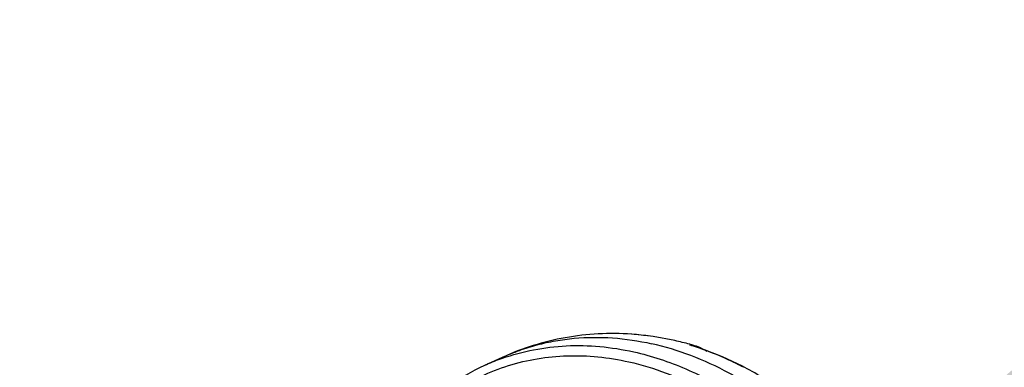
# Model space of a CAD drawing. Units: inches. Extents: x 1.5 to 12.6, y 2.2 to 14.6.
# Drawn here: x 7.3 to 7.8, y 9.6 to 9.8 of the extents above; entities that cross this region are included whole.
import ezdxf
from ezdxf import colors
from ezdxf.entities.mleader import LeaderData, LeaderLine
from ezdxf.math import Vec2, Vec3

# ---------------------------------------------------------------- set-up
doc = ezdxf.new("R2010")
doc.units = ezdxf.units.IN
doc.header["$LTSCALE"] = 1.21
doc.header["$MEASUREMENT"] = 0
doc.layers.get('0').update_dxf_attribs({"linetype": 'CONTINUOUS'})
doc.layers.add('12_COMPONENTS', color=7, linetype='CONTINUOUS')
doc.styles.get("Standard").update_dxf_attribs({"font": 'txt', "width": 0.8, "height": 0.125})

msp = doc.modelspace()

# ---------------------------------------------------------------- linework, layer by layer
at = {"layer": '12_COMPONENTS', "linetype": 'Continuous'}
for p, q in [((7.646874731089108, 9.649659915776265), (7.646867060129106, 9.649660450176265)), ((7.655971517889107, 9.648687425376265), (7.646874731089108, 9.649659915776265)), ((7.656049481329108, 9.648667651696265), (7.655947430929108, 9.648682543536266)), ((7.657251987009109, 9.648540806016264), (7.655948866609108, 9.648690022336265)), ((7.655968662929108, 9.648687836016265), (7.656049481329108, 9.648667651696265)), ((7.657255983889107, 9.648540530016264), (7.656049481329108, 9.648667651696265)), ((7.657264965889107, 9.648539225216265), (7.657255983889107, 9.648540530016264)), ((7.667875486369107, 9.646575798176265), (7.657264548849108, 9.648539286096266)), ((7.676445910689108, 9.644048431616264), (7.674956862049107, 9.644428419536265)), ((7.678359517969106, 9.643814830416265), (7.678379743729107, 9.643808716096265)), ((7.584028616769108, 9.638409355616265), (7.575373717169107, 9.634425649936265))]:
    msp.add_line(p, q, dxfattribs=at)
msp.add_lwpolyline([(7.683466206769109, 9.641237578416266), (7.679925882369107, 9.643275666336265), (7.678362356449107, 9.643813551856265)], dxfattribs=at)
for centre, radius, start, end in [((7.638320788449107, 9.527657391136266), 0.122302028, 81.71345181920002, 85.98939379459999), ((7.635696864369106, 9.503172518976266), 0.14696926272, 74.4717639702, 77.35275016840002), ((7.673963994529106, 9.629153342976267), 0.01530731032, 80.51923524579999, 86.2810524042), ((7.634918518289107, 9.511864493616265), 0.13847838608, 72.5641198663, 73.19408440370002), ((7.635152321169108, 9.501183912256266), 0.14903106424, 73.88308873169998, 74.4747280067), ((7.634519106289106, 9.510594976016264), 0.13980925224, 71.76216504249999, 72.56384770900002), ((7.634750464769108, 9.509305027376264), 0.14104712632, 72.06245310299998, 72.8059075372), ((7.673981938849109, 9.629286663216265), 0.01517285592, 73.2304963414, 80.50314553070001), ((7.634900726209106, 9.500314620496265), 0.1499360328, 73.14291330649998, 73.88293863210001), ((7.633711602929108, 9.506161106256265), 0.14435818048, 69.8147773756, 72.05447527210002), ((7.619062433329107, 9.539512635376266), 0.104485124, 110.1669359325, 114.7167427302), ((7.619121865249108, 9.539351849696265), 0.10465654176, 109.5358103595, 110.1671310084), ((7.627831614529106, 9.494342125456264), 0.15740059592, 62.223317778, 64.8182146744)]:
    msp.add_arc(centre, radius, start, end, dxfattribs=at)
for points, knots in [([(7.584030282849108, 9.638409895216265), (7.586755859649107, 9.639664448656264), (7.592326600129107, 9.641943044496266), (7.600964349249108, 9.644634384336264), (7.609851521649107, 9.646592914336265), (7.622043841009108, 9.648222342896265), (7.637767613809108, 9.648354539056264), (7.650283323969107, 9.646482988336265), (7.656519729889107, 9.645084720976264)], [0, 0, 0, 0, 0.1215277289, 0.243419846, 0.3660226912, 0.4896653459, 0.7411342678, 1, 1, 1, 1]), ([(7.646867965169108, 9.649660321776267), (7.641476861489108, 9.650035790016265), (7.630665662129107, 9.650144431936265), (7.614588395649108, 9.648320799136265), (7.598918976609109, 9.644503045536265), (7.588890904529106, 9.640646595136266), (7.584030719489107, 9.638409678416265)], [0, 0, 0, 0, 0.2514724576, 0.5016629646999999, 0.7510361819, 1, 1, 1, 1]), ([(7.584125141169108, 9.637983594256266), (7.589062020449107, 9.639735317296264), (7.599284697329108, 9.642519530976266), (7.615198237969106, 9.644421788336265), (7.631544966929108, 9.644049896576265), (7.642434423009108, 9.642318569296265), (7.647864830369106, 9.641101015296265)], [0, 0, 0, 0, 0.2432116055, 0.4897839495, 0.7416164688, 1, 1, 1, 1]), ([(7.778184193089108, 9.363532644736265), (7.781626196849108, 9.369077649216266), (7.787768208849108, 9.380918915936265), (7.794483861089108, 9.400111068816265), (7.798754018289107, 9.420698336656265), (7.801121596689109, 9.449848204896265), (7.798262028209106, 9.479907944176265), (7.790642071889107, 9.509430256016266), (7.782511531329108, 9.531267181696265), (7.772162585329108, 9.552185727936266), (7.755797510449106, 9.578138504816266), (7.735744954209106, 9.601068674176265), (7.712754884609109, 9.619688149936266), (7.694690829329107, 9.631033361536264), (7.675948217969107, 9.639690546976265), (7.662987795329108, 9.643634513216265), (7.656519729889107, 9.645084720976264)], [0, 0, 0, 0, 0.05602532230000001, 0.1140205917, 0.1740407487, 0.2359986058, 0.3645844823, 0.4307091852, 0.4974158717, 0.5642318724000001, 0.6306789577, 0.7604769991, 0.8232544852, 0.8841730252, 0.9430973184999999, 1, 1, 1, 1]), ([(7.508476977409107, 9.479425253936265), (7.506850793809107, 9.491082200496265), (7.505929690609108, 9.508659081216265), (7.508040783409108, 9.531616258496264), (7.511221943729107, 9.548003545776266), (7.515982776529107, 9.563537815776264), (7.522270743809107, 9.578040661376264), (7.530017217249108, 9.591340104416265), (7.539134931489108, 9.603277847696264), (7.549519259649107, 9.613710028496264), (7.561049734689108, 9.622508179936265), (7.573588969489108, 9.629563517056265), (7.586985073889108, 9.634789646496266), (7.601074523089108, 9.638123750336264), (7.615688471489108, 9.639528806816266), (7.630646763649108, 9.638990340016266), (7.640604860449106, 9.637366314896266), (7.645572389409108, 9.636252543056266)], [0, 0, 0, 0, 0.1422580231, 0.2111630711, 0.2783175741, 0.3436472204, 0.4071604251, 0.4689537357, 0.5292159269, 0.5882250122, 0.6463363678, 0.7039643167, 0.7615580197, 0.8195661254000001, 0.8784068592000001, 0.9384684909000001, 1, 1, 1, 1]), ([(7.647864830369106, 9.641101015296265), (7.656510846369106, 9.639162488176265), (7.673844069569107, 9.633408988096265), (7.698373156689108, 9.620042503136265), (7.721306052769108, 9.602190896816266), (7.734891742769108, 9.587852436656265), (7.741242377089108, 9.580128605936267)], [0, 0, 0, 0, 0.2343649462, 0.4797200154, 0.7355154748999999, 1, 1, 1, 1]), ([(7.694804249089109, 9.636783740976265), (7.693445548049107, 9.637422237616263), (7.688037897809108, 9.639867749296265), (7.682484859969107, 9.641993545776266), (7.678274111729107, 9.643380993696265)], [0, 0, 0, 0, 0.2529615005, 1, 1, 1, 1]), ([(7.755441530049107, 9.590181359136265), (7.750393534689109, 9.596048708576264), (7.739753096769109, 9.607096964176264), (7.722175677329107, 9.621465513776265), (7.703452707329108, 9.633197713616264), (7.690213920049106, 9.639193757536265), (7.683523279009108, 9.641653102976266)], [0, 0, 0, 0, 0.2599388407, 0.5137876024, 0.7606043477, 1, 1, 1, 1]), ([(7.575373717169107, 9.634425649936265), (7.569125559089108, 9.631549727136266), (7.557080451489108, 9.624506441856266), (7.541232944289106, 9.610551753696264), (7.527901655409107, 9.593533152016265), (7.517379583649107, 9.573882775776266), (7.509870832049107, 9.552065372416266), (7.505512590129107, 9.528576667616264), (7.504376435249108, 9.503942567136265), (7.505757716449106, 9.487298669376266), (7.506964036769108, 9.478945179856266)], [0, 0, 0, 0, 0.1134487335, 0.2284385936, 0.3463126542, 0.4680995172, 0.5944022153, 0.7253843381, 0.860789806, 1, 1, 1, 1]), ([(7.645572389409108, 9.636252543056266), (7.651710570689109, 9.634876298736264), (7.664007682929108, 9.631163539776265), (7.675692856049106, 9.625847212416264), (7.681439984609108, 9.622793808576265)], [0, 0, 0, 0, 0.4915096825, 1, 1, 1, 1])]:
    msp.add_open_spline(points, degree=3, knots=knots, dxfattribs=at)

# ---------------------------------------------------------------- leaders
ml = msp.add_multileader_mtext('Standard')
ml.set_content('MODEL DDX DELUGE VALVE', color=256)
ml.set_leader_properties()
ml.build(insert=Vec2(0, 0))
ml.multileader.update_dxf_attribs({"dogleg_length": 0.36, "arrow_head_size": 0.18})
ctx = ml.context
ctx.base_point, ctx.char_height, ctx.arrow_head_size, ctx.landing_gap_size, ctx.plane_origin = Vec3(8.024065636119596, 10.35291544221167), 0.125, 0.18, 0.09, Vec3(6.624640904802218, 9.643658195914242)
notes = []
notes.append((ctx, [(0, (1, 1, 0), (7.664065636119596, 10.35291544221167), (1, 0), 0.36, [(0, [(6.624640904802218, 9.643658195914242)], 0, [])])]))
ctx.mtext.insert, ctx.mtext.flow_direction = Vec3(8.114065636119596, 10.41648126758684), 5
ml = msp.add_multileader_mtext('Standard')
ml.set_content('CONDENSATE DRAIN', color=256)
ml.set_leader_properties()
ml.build(insert=Vec2(0, 0))
ml.multileader.update_dxf_attribs({"dogleg_length": 0.36, "arrow_head_size": 0.18})
ctx = ml.context
ctx.base_point, ctx.char_height, ctx.arrow_head_size, ctx.landing_gap_size, ctx.plane_origin = Vec3(8.803220845153575, 9.99922132230469), 0.125, 0.18, 0.09, Vec3(7.785729560916651, 9.592284241679959)
notes.append((ctx, [(0, (1, 1, 0), (8.443220845153576, 9.99922132230469), (1, 0), 0.36, [(0, [(7.785729560916651, 9.592284241679959)], 0, [])])]))
ctx.mtext.insert, ctx.mtext.width, ctx.mtext.flow_direction = Vec3(8.893220845153575, 10.06172132230469), 0.9043454473145314, 5
for ctx, leaders in notes:
    for number, flags, end, landing, length, lines in leaders:
        leader = LeaderData()
        leader.index, (leader.has_last_leader_line, leader.has_dogleg_vector, leader.attachment_direction) = number, flags
        leader.last_leader_point, leader.dogleg_vector, leader.dogleg_length = Vec3(end), Vec3(landing), length
        for number, points, colour, breaks in lines:
            line = LeaderLine()
            line.index, line.vertices, line.color, line.breaks = number, Vec3.list(points), colors.encode_raw_color(colour), breaks
            leader.lines.append(line)
        ctx.leaders.append(leader)

doc.saveas('drawing.dxf')
